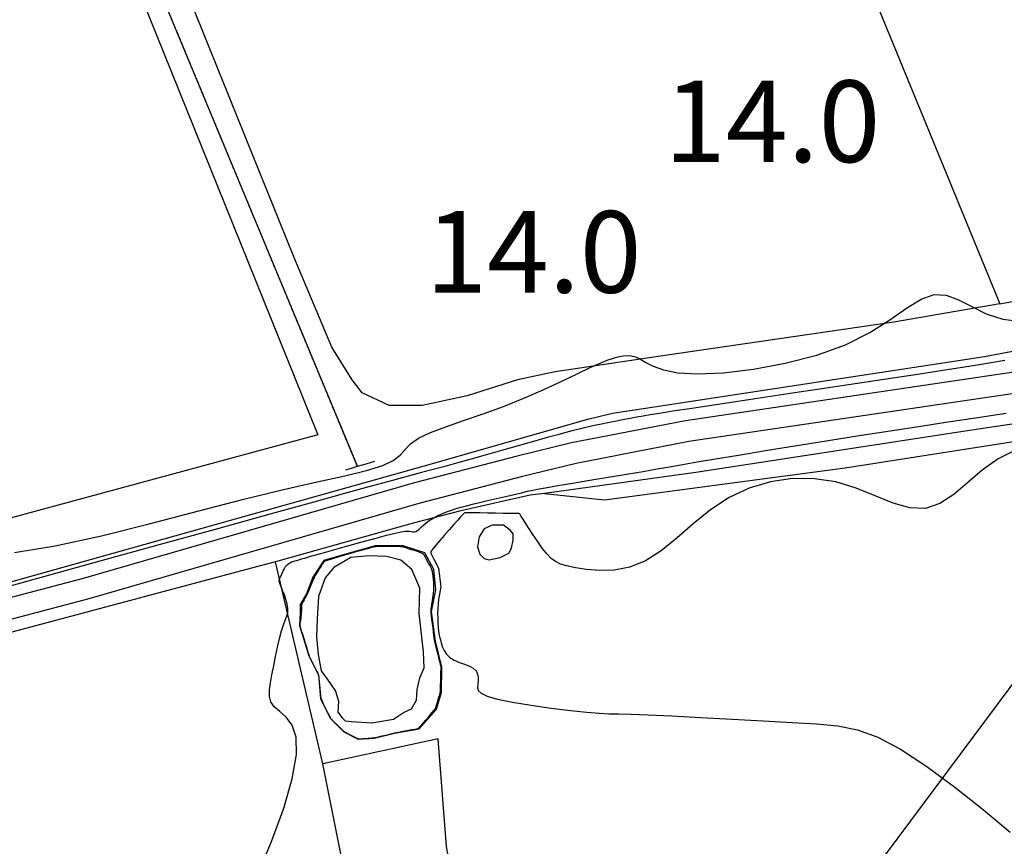
# Model space of a CAD drawing. Extents: x -62262 to -60399, y 12897 to 15749.
# Drawn here: x -61162 to -60981, y 13761 to 13913 of the extents above; entities that cross this region are included whole.
import ezdxf
from ezdxf.enums import TextEntityAlignment as Align

# ---------------------------------------------------------------- set-up
doc = ezdxf.new("R2010")
doc.units = 0
doc.linetypes.add('HIDDEN', pattern=[0.375, 0.25, -0.125])
for name, color, linetype in [('1', 7, 'Continuous'), ('10', 7, 'Continuous'), ('12', 7, 'Continuous'), ('13', 7, 'Continuous'), ('16', 7, 'Continuous'), ('2', 7, 'Continuous'), ('22', 7, 'Continuous'), ('23', 7, 'Continuous'), ('24', 7, 'Continuous'), ('25', 7, 'Continuous'), ('28', 7, 'Continuous'), ('30', 7, 'Continuous'), ('43', 7, 'Continuous'), ('57', 7, 'Continuous')]:
    doc.layers.add(name, color=color, linetype=linetype)
doc.styles.add('ITALICT', font='ITALICT', dxfattribs={"height": 0.2})
doc.styles.add('txt', font='TXT', dxfattribs={"height": 0.2})

msp = doc.modelspace()

# ---------------------------------------------------------------- linework, layer by layer
at = {"layer": '1', "color": 251, "linetype": 'Continuous', "elevation": 15}
for points in [[(-61162.67, 13815.21), (-61155.13, 13816.42), (-61146.62, 13818.29), (-61137.65, 13820.54), (-61128.75, 13822.88), (-61120.44, 13825.03), (-61113.15, 13826.78), (-61106.97, 13828.17), (-61101.88, 13829.29), (-61097.87, 13830.26), (-61094.92, 13831.18), (-61092.98, 13832.12), (-61091.73, 13833.11), (-61090.79, 13834.12), (-61089.78, 13835.15), (-61088.32, 13836.19), (-61086.15, 13837.24), (-61083.33, 13838.32), (-61080.03, 13839.46), (-61076.42, 13840.7), (-61072.67, 13842.06), (-61068.94, 13843.57), (-61065.37, 13845.13), (-61062.06, 13846.65), (-61059.15, 13848.04), (-61056.75, 13849.18), (-61054.93, 13850), (-61053.62, 13850.55), (-61052.67, 13850.89), (-61051.94, 13851.09), (-61051.32, 13851.22), (-61050.68, 13851.33), (-61049.99, 13851.39), (-61049.24, 13851.35), (-61048.42, 13851.15), (-61047.52, 13850.76), (-61046.49, 13850.15), (-61045.15, 13849.44), (-61043.28, 13848.75), (-61040.63, 13848.23), (-61037, 13848.02), (-61032.26, 13848.24), (-61026.74, 13848.9), (-61020.87, 13849.98), (-61015.07, 13851.47), (-61009.78, 13853.37), (-61005.32, 13855.61), (-61001.63, 13857.95), (-60998.54, 13860.09), (-60995.89, 13861.74), (-60993.51, 13862.6), (-60991.25, 13862.49), (-60988.98, 13861.64), (-60986.57, 13860.39), (-60983.9, 13859.1), (-60980.86, 13858.1), (-60977.36, 13857.67)], [(-60980.46, 13850.49), (-60985.5, 13849.66), (-60990.7, 13848.85), (-60996.14, 13848.01), (-61001.89, 13847.15), (-61008.03, 13846.22), (-61014.56, 13845.24), (-61021.19, 13844.24), (-61027.55, 13843.27), (-61038.04, 13841.68), (-61041.55, 13841.15), (-61044.01, 13840.77), (-61045.72, 13840.5), (-61047, 13840.28), (-61048.16, 13840.08), (-61049.42, 13839.84), (-61050.79, 13839.58), (-61052.17, 13839.31), (-61053.5, 13839.05), (-61054.69, 13838.81), (-61055.68, 13838.6), (-61056.51, 13838.42), (-61057.22, 13838.26), (-61057.88, 13838.1), (-61058.53, 13837.95), (-61059.24, 13837.77), (-61060.1, 13837.56), (-61061.22, 13837.27), (-61062.7, 13836.86), (-61064.66, 13836.32), (-61067.15, 13835.62), (-61070.02, 13834.81), (-61073.06, 13833.94), (-61076.09, 13833.09), (-61078.89, 13832.3), (-61081.32, 13831.62), (-61083.51, 13831.03), (-61085.61, 13830.46), (-61087.79, 13829.88), (-61090.24, 13829.22), (-61093.14, 13828.43), (-61096.78, 13827.43), (-61101.49, 13826.14), (-61107.59, 13824.46), (-61115.4, 13822.3), (-61125.04, 13819.64), (-61135.85, 13816.65), (-61146.96, 13813.59), (-61166.63, 13808.16)], [(-61094.21, 13818.38), (-61092.6, 13818.78), (-61091.5, 13819.01), (-61090.77, 13819.13), (-61090.3, 13819.15), (-61089.96, 13819.12), (-61089.66, 13819.07), (-61089.37, 13819.03), (-61089.09, 13819.03), (-61088.8, 13819.09), (-61088.5, 13819.24), (-61088.19, 13819.49), (-61087.84, 13819.83), (-61087.43, 13820.23), (-61086.95, 13820.67), (-61086.36, 13821.11), (-61085.66, 13821.54), (-61084.88, 13821.94), (-61084.03, 13822.32), (-61083.15, 13822.67), (-61082.26, 13822.98), (-61081.4, 13823.27), (-61080.5, 13823.53), (-61079.53, 13823.8), (-61078.42, 13824.07), (-61077.13, 13824.39), (-61075.62, 13824.74), (-61073.98, 13825.13), (-61072.32, 13825.51), (-61070.75, 13825.87), (-61069.39, 13826.19), (-61068.28, 13826.45), (-61067.27, 13826.67), (-61066.14, 13826.89), (-61064.68, 13827.16), (-61062.68, 13827.51), (-61059.99, 13827.96), (-61056.82, 13828.48), (-61053.42, 13829.04), (-61050.05, 13829.6), (-61047, 13830.11), (-61044.43, 13830.56), (-61042.12, 13830.96), (-61039.77, 13831.37), (-61037.07, 13831.84), (-61033.71, 13832.42), (-61029.48, 13833.12), (-61024.52, 13833.94), (-61013.37, 13835.74), (-61007.67, 13836.64), (-60996.72, 13838.32), (-60991.34, 13839.13), (-60985.89, 13839.95), (-60980.26, 13840.8)], [(-60978.54, 13834.02), (-60981.74, 13832.4), (-60984.63, 13830.32), (-60987.3, 13828.04), (-60989.86, 13825.89), (-60992.43, 13824.2), (-60995.09, 13823.3), (-60997.96, 13823.41), (-61001.04, 13824.29), (-61004.33, 13825.61), (-61007.84, 13827.01), (-61011.57, 13828.16), (-61015.49, 13828.77), (-61019.53, 13828.78), (-61023.56, 13828.2), (-61027.49, 13827.04), (-61031.2, 13825.3), (-61034.61, 13823.04), (-61037.78, 13820.47), (-61040.78, 13817.88), (-61043.69, 13815.52), (-61046.57, 13813.66), (-61049.48, 13812.51), (-61052.33, 13811.97), (-61055.02, 13811.87), (-61057.43, 13812.07), (-61059.46, 13812.4), (-61061.03, 13812.72), (-61062.21, 13813.07), (-61063.15, 13813.52), (-61063.94, 13814.12), (-61064.71, 13814.94), (-61065.56, 13816.02), (-61066.45, 13817.26), (-61067.32, 13818.54), (-61068.1, 13819.73), (-61068.73, 13820.72), (-61069.16, 13821.41), (-61069.42, 13821.84), (-61069.56, 13822.07), (-61069.61, 13822.16), (-61069.62, 13822.19), (-61069.63, 13822.2), (-61069.64, 13822.22), (-61069.65, 13822.23), (-61069.66, 13822.25), (-61069.68, 13822.26), (-61069.69, 13822.28), (-61069.71, 13822.29), (-61069.73, 13822.31), (-61069.79, 13822.33), (-61069.83, 13822.34), (-61069.96, 13822.34), (-61070.24, 13822.35), (-61070.75, 13822.36), (-61071.57, 13822.38), (-61072.74, 13822.4), (-61074.14, 13822.42), (-61075.62, 13822.45), (-61077.02, 13822.47), (-61078.19, 13822.49), (-61079.52, 13822.49), (-61079.8, 13822.47), (-61079.92, 13822.45), (-61079.96, 13822.43), (-61080, 13822.39), (-61080.08, 13822.3), (-61080.26, 13822.1), (-61080.58, 13821.73), (-61081.09, 13821.15), (-61081.81, 13820.33), (-61082.67, 13819.36), (-61083.58, 13818.32), (-61084.44, 13817.35), (-61085.16, 13816.53), (-61085.65, 13815.94), (-61085.94, 13815.56), (-61086.06, 13815.29), (-61086.05, 13815.06), (-61085.95, 13814.81), (-61085.78, 13814.47), (-61085.57, 13814.07), (-61085.35, 13813.65), (-61085.15, 13813.25), (-61084.97, 13812.91), (-61084.85, 13812.67), (-61084.77, 13812.52), (-61084.73, 13812.43), (-61084.7, 13812.38), (-61084.69, 13812.35), (-61084.68, 13812.33), (-61084.66, 13812.28), (-61084.64, 13812.18), (-61084.61, 13812), (-61084.57, 13811.72)], [(-61118.09, 13755.56), (-61115.34, 13762.07), (-61113.13, 13768.19), (-61111.57, 13773.62), (-61110.79, 13778.05), (-61110.86, 13781.28), (-61111.57, 13783.49), (-61112.66, 13784.96), (-61113.84, 13785.98), (-61114.85, 13786.82), (-61115.48, 13787.73), (-61115.75, 13788.76), (-61115.75, 13789.93), (-61115.57, 13791.24), (-61115.28, 13792.73), (-61114.96, 13794.37), (-61114.62, 13796.1), (-61114.27, 13797.81), (-61113.91, 13799.4), (-61113.54, 13800.79), (-61113.18, 13801.89), (-61112.84, 13802.76), (-61112.56, 13803.5), (-61112.39, 13804.18), (-61112.35, 13804.9), (-61112.47, 13805.71), (-61112.71, 13806.57), (-61113, 13807.44), (-61113.32, 13808.23), (-61113.59, 13808.91), (-61113.78, 13809.41), (-61113.89, 13809.76), (-61113.93, 13810), (-61113.93, 13810.17), (-61113.9, 13810.31), (-61113.85, 13810.45), (-61113.78, 13810.59), (-61113.71, 13810.74), (-61113.62, 13810.91), (-61113.54, 13811.09), (-61113.45, 13811.28), (-61113.36, 13811.49), (-61113.16, 13811.93), (-61113.05, 13812.16), (-61112.92, 13812.39), (-61112.78, 13812.61), (-61112.62, 13812.82), (-61112.43, 13813.01), (-61112.21, 13813.19), (-61111.97, 13813.33), (-61111.69, 13813.46), (-61111.39, 13813.57), (-61111.06, 13813.67), (-61110.72, 13813.76), (-61110.34, 13813.87), (-61109.83, 13814.02), (-61109.07, 13814.23), (-61107.93, 13814.56), (-61106.3, 13815.02), (-61104.12, 13815.64), (-61101.58, 13816.36), (-61098.91, 13817.11), (-61096.37, 13817.8), (-61094.21, 13818.38)], [(-61084.31, 13789.5), (-61084.31, 13789.58), (-61084.3, 13789.71), (-61084.29, 13789.94), (-61084.28, 13790.31), (-61084.27, 13790.84), (-61084.25, 13791.48), (-61084.23, 13792.14), (-61084.21, 13792.78), (-61084.2, 13793.31), (-61084.19, 13793.68), (-61084.18, 13793.91), (-61084.17, 13794.04), (-61084.16, 13794.1), (-61084.16, 13794.15), (-61084.17, 13794.22), (-61084.2, 13794.35), (-61084.26, 13794.6), (-61084.36, 13794.98), (-61084.5, 13795.53), (-61084.66, 13796.18), (-61084.84, 13796.88), (-61085.01, 13797.54), (-61085.15, 13798.11), (-61085.25, 13798.53), (-61085.32, 13798.85), (-61085.37, 13799.15), (-61085.42, 13799.5), (-61085.48, 13799.97), (-61085.56, 13800.61), (-61085.66, 13801.36), (-61085.77, 13802.15), (-61085.86, 13802.9), (-61085.94, 13803.53), (-61086, 13803.99), (-61086.02, 13804.33), (-61086.02, 13804.6), (-61085.99, 13804.87), (-61085.94, 13805.22), (-61085.86, 13805.69), (-61085.76, 13806.26), (-61085.67, 13806.91), (-61085.59, 13807.61), (-61085.54, 13808.33), (-61085.52, 13809.03), (-61085.54, 13809.7), (-61085.58, 13810.31), (-61085.64, 13810.84), (-61085.69, 13811.27), (-61085.74, 13811.59), (-61085.78, 13811.82), (-61085.85, 13812.02), (-61085.94, 13812.23), (-61086.07, 13812.5), (-61086.26, 13812.85), (-61086.48, 13813.26), (-61086.71, 13813.69), (-61086.92, 13814.1), (-61087.11, 13814.44), (-61087.26, 13814.69), (-61087.38, 13814.86), (-61087.54, 13814.98), (-61087.75, 13815.08), (-61088.07, 13815.2), (-61088.52, 13815.36), (-61089.05, 13815.54), (-61089.61, 13815.72), (-61090.14, 13815.9), (-61090.59, 13816.04), (-61090.92, 13816.15), (-61091.17, 13816.21), (-61091.42, 13816.25), (-61091.72, 13816.27), (-61092.14, 13816.28), (-61095.82, 13816.28), (-61096.14, 13816.27), (-61096.42, 13816.23), (-61096.73, 13816.17), (-61097.16, 13816.06), (-61097.74, 13815.9), (-61098.43, 13815.71), (-61099.15, 13815.5), (-61099.84, 13815.31), (-61100.43, 13815.15), (-61100.84, 13815.03), (-61101.12, 13814.96), (-61101.29, 13814.92), (-61101.38, 13814.89), (-61101.44, 13814.88), (-61101.5, 13814.86), (-61101.58, 13814.82), (-61101.73, 13814.77), (-61101.96, 13814.7), (-61102.31, 13814.59), (-61102.78, 13814.45), (-61103.35, 13814.28), (-61103.94, 13814.11), (-61104.51, 13813.94), (-61104.97, 13813.8), (-61105.31, 13813.69), (-61105.54, 13813.59)], [(-61105.54, 13813.59), (-61105.7, 13813.46), (-61105.85, 13813.29), (-61106.02, 13813.05), (-61106.24, 13812.7), (-61106.51, 13812.29), (-61106.79, 13811.86), (-61107.05, 13811.45), (-61107.28, 13811.09), (-61107.44, 13810.82), (-61107.55, 13810.62), (-61107.64, 13810.43), (-61107.72, 13810.23), (-61107.82, 13809.96), (-61107.96, 13809.61), (-61108.13, 13809.18), (-61108.32, 13808.7), (-61108.53, 13808.21), (-61108.75, 13807.73), (-61108.96, 13807.28), (-61109.17, 13806.88), (-61109.37, 13806.53), (-61109.53, 13806.22), (-61109.66, 13805.98), (-61109.76, 13805.79), (-61109.81, 13805.64), (-61109.84, 13805.51), (-61109.86, 13805.37), (-61109.86, 13805.01), (-61109.87, 13804.76), (-61109.88, 13804.48), (-61109.89, 13804.16), (-61109.92, 13803.81), (-61109.95, 13803.44), (-61110, 13803.06), (-61110.04, 13802.7), (-61110.09, 13802.38), (-61110.13, 13802.12), (-61110.15, 13801.93), (-61110.15, 13801.76), (-61110.12, 13801.56), (-61110.03, 13801.26), (-61109.9, 13800.81), (-61109.69, 13800.16), (-61109.45, 13799.38), (-61109.19, 13798.56), (-61108.95, 13797.78), (-61108.74, 13797.13), (-61108.6, 13796.68), (-61108.52, 13796.4), (-61108.47, 13796.25), (-61108.46, 13796.19), (-61108.45, 13796.18), (-61108.45, 13796.16), (-61108.43, 13796.12), (-61108.39, 13796.02), (-61108.3, 13795.85), (-61107.96, 13795.17), (-61107.72, 13794.68)], [(-61084.57, 13811.72), (-61084.53, 13811.32), (-61084.47, 13810.84), (-61084.41, 13810.34), (-61084.35, 13809.86), (-61084.3, 13809.47), (-61084.26, 13809.19), (-61084.24, 13808.98), (-61084.24, 13808.8), (-61084.26, 13808.58), (-61084.32, 13808.27), (-61084.41, 13807.83), (-61084.52, 13807.25), (-61084.63, 13806.56), (-61084.72, 13805.78), (-61084.79, 13804.91), (-61084.81, 13803.99), (-61084.79, 13803.05)], [(-61084.79, 13803.05), (-61084.75, 13802.17), (-61084.69, 13801.39), (-61084.63, 13800.76), (-61084.58, 13800.33), (-61084.53, 13800.02), (-61084.48, 13799.78), (-61084.4, 13799.5), (-61084.3, 13799.12), (-61084.16, 13798.57), (-61083.95, 13797.91), (-61083.63, 13797.19), (-61083.18, 13796.49), (-61082.55, 13795.87), (-61081.74, 13795.39), (-61080.81, 13795), (-61079.85, 13794.66), (-61078.97, 13794.32), (-61078.25, 13793.92), (-61077.75, 13793.42), (-61077.46, 13792.85), (-61077.34, 13792.22), (-61077.33, 13791.59), (-61077.39, 13790.97), (-61077.45, 13790.39), (-61077.33, 13789.84), (-61076.82, 13789.32), (-61075.72, 13788.79), (-61073.82, 13788.25), (-61071.01, 13787.68), (-61067.58, 13787.12), (-61063.91, 13786.61), (-61060.38, 13786.17), (-61057.37, 13785.85), (-61055.13, 13785.66), (-61053.33, 13785.57), (-61051.53, 13785.53), (-61049.27, 13785.48), (-61046.1, 13785.37), (-61041.71, 13785.15), (-61036.41, 13784.87), (-61030.66, 13784.55), (-61024.92, 13784.23), (-61019.63, 13783.95), (-61015.14, 13783.72), (-61011.22, 13783.34), (-61007.56, 13782.58), (-61003.82, 13781.23), (-60999.66, 13779.04), (-60994.86, 13775.89), (-60989.66, 13772.05), (-60984.43, 13767.9), (-60979.5, 13763.81)], [(-61107.72, 13794.68), (-61107.46, 13794.18), (-61107.02, 13793.3), (-61106.87, 13793.01), (-61106.78, 13792.8), (-61106.73, 13792.6), (-61106.69, 13792.35), (-61106.65, 13791.99), (-61106.6, 13791.48), (-61106.55, 13790.87), (-61106.48, 13790.22), (-61106.43, 13789.61), (-61106.38, 13789.1), (-61106.34, 13788.75), (-61106.32, 13788.53), (-61106.3, 13788.41), (-61106.29, 13788.37), (-61106.29, 13788.36), (-61106.28, 13788.35), (-61106.28, 13788.31), (-61106.26, 13788.28), (-61106.22, 13788.18), (-61106.14, 13788), (-61106, 13787.71), (-61105.8, 13787.29), (-61105.55, 13786.79), (-61105.3, 13786.26), (-61105.05, 13785.76), (-61104.85, 13785.34), (-61104.71, 13785.05), (-61104.6, 13784.85), (-61104.49, 13784.7), (-61104.35, 13784.54), (-61103.85, 13784.04), (-61103.49, 13783.69), (-61103.12, 13783.32), (-61102.76, 13782.97), (-61102.26, 13782.47), (-61102.1, 13782.34), (-61101.97, 13782.24), (-61101.81, 13782.15), (-61101.59, 13782.04), (-61101.28, 13781.88), (-61100.91, 13781.7), (-61100.52, 13781.5), (-61100.14, 13781.32), (-61099.83, 13781.16), (-61099.61, 13781.06), (-61099.45, 13780.99), (-61099.3, 13780.96), (-61099.13, 13780.96), (-61098.88, 13780.97), (-61098.53, 13780.99), (-61098.09, 13781.02), (-61097.56, 13781.06), (-61096.97, 13781.13), (-61096.34, 13781.22), (-61095.67, 13781.34), (-61095.01, 13781.48), (-61094.39, 13781.62), (-61093.84, 13781.75), (-61093.41, 13781.86), (-61093.1, 13781.94), (-61092.91, 13781.99), (-61092.76, 13782.02), (-61092.75, 13782.03), (-61092.74, 13782.03), (-61092.69, 13782.04), (-61092.57, 13782.07), (-61092.35, 13782.11), (-61091.98, 13782.18), (-61091.46, 13782.28), (-61090.84, 13782.4), (-61090.17, 13782.52), (-61089.55, 13782.64), (-61089.03, 13782.74), (-61088.66, 13782.81), (-61088.41, 13782.89), (-61088.21, 13783), (-61088.02, 13783.19), (-61087.76, 13783.48), (-61087.4, 13783.89), (-61086.98, 13784.39), (-61086.52, 13784.91), (-61086.1, 13785.41), (-61085.74, 13785.83), (-61085.49, 13786.13), (-61085.33, 13786.34), (-61085.22, 13786.51), (-61085.15, 13786.7), (-61085.07, 13786.95), (-61084.96, 13787.3), (-61084.83, 13787.72), (-61084.7, 13788.16), (-61084.57, 13788.58), (-61084.47, 13788.93), (-61084.4, 13789.18), (-61084.35, 13789.34), (-61084.33, 13789.43), (-61084.32, 13789.47), (-61084.31, 13789.5)]]:
    msp.add_lwpolyline(points, dxfattribs=at)
at = {"layer": '10', "color": 251, "linetype": 'Continuous'}
for points in [[(-60981.42, 13860.93), (-61000.93, 13857.54), (-61043.82, 13851.28), (-61063.21, 13848.42), (-61070.11, 13846.94), (-61079.4, 13843.98), (-61087.64, 13842.23), (-61093.75, 13842.2), (-61098.67, 13844.58), (-61100.54, 13846.97), (-61104.28, 13852.93), (-61111.25, 13869.52), (-61138.31, 13936.55), (-61159.62, 13989.24)], [(-61167.9, 13988), (-61106.84, 13836.8), (-61197.88, 13812.18)], [(-60981.42, 13860.93), (-60972.11, 13862.69), (-60958.7, 13865.39), (-60944.36, 13867.03), (-60923.11, 13868.7), (-60914.87, 13869.52), (-60910.76, 13871.4), (-60906.79, 13875.4), (-60905.61, 13879.79), (-60906.97, 13885.18)], [(-61105.94, 13776.37), (-61110.28, 13794.94), (-61114.61, 13813.51)], [(-61093.95, 13722.4), (-61096.77, 13730.75), (-61105.94, 13776.37)]]:
    msp.add_lwpolyline(points, dxfattribs=at)
msp.add_polyline3d([(-61114.61, 13813.51, 14.87), (-61116.27, 13813.05, 14.87), (-61162.24, 13800.79, 13.64), (-61180.64, 13795.95, 13.59)], dxfattribs=at)
at = {"layer": '12', "color": 251, "linetype": 'Continuous'}
for p, q in [((-61074.81, 13820.24, 12.97), (-61076.27, 13819.57, 12.97)), ((-61072.68, 13820.24, 12.97), (-61074.81, 13820.24, 12.97)), ((-61071.48, 13819.32, 12.97), (-61072.68, 13820.24, 12.97)), ((-61076.27, 13819.57, 12.97), (-61077.19, 13818.1, 12.97)), ((-61070.94, 13818.65, 12.97), (-61071.48, 13819.32, 12.97)), ((-61070.94, 13817.46, 12.97), (-61070.94, 13818.65, 12.97)), ((-61077.19, 13818.1, 12.97), (-61077.45, 13816.24, 12.97)), ((-61071.2, 13815.99, 12.97), (-61070.94, 13817.46, 12.97)), ((-61077.45, 13816.24, 12.97), (-61077.05, 13814.91, 12.97)), ((-61077.05, 13814.91, 12.97), (-61076.25, 13814.11, 12.97)), ((-61073.32, 13814.26, 12.97), (-61071.73, 13815.06, 12.97)), ((-61071.73, 13815.06, 12.97), (-61071.2, 13815.99, 12.97)), ((-61100.75, 13814.3, 12.42), (-61103.93, 13812.43, 12.42)), ((-61097.43, 13814.58, 12.42), (-61100.75, 13814.3, 12.42)), ((-61094.24, 13814.46, 12.42), (-61097.43, 13814.58, 12.42)), ((-61091.58, 13813.8, 12.42), (-61094.24, 13814.46, 12.42)), ((-61089.58, 13812.08, 12.42), (-61091.58, 13813.8, 12.42)), ((-61076.25, 13814.11, 12.97), (-61075.32, 13813.85, 12.97)), ((-61075.32, 13813.85, 12.97), (-61073.32, 13814.26, 12.97)), ((-61103.93, 13812.43, 12.42), (-61105.52, 13810.57, 12.42)), ((-61088.11, 13808.63, 12.42), (-61089.58, 13812.08, 12.42)), ((-61105.52, 13810.57, 12.42), (-61106.7, 13807.11, 12.42)), ((-61088.23, 13803.98, 12.42), (-61088.11, 13808.63, 12.42)), ((-61106.7, 13807.11, 12.42), (-61106.96, 13802.99, 12.42)), ((-61087.41, 13796.94, 12.42), (-61088.23, 13803.98, 12.42)), ((-61106.96, 13802.99, 12.42), (-61107.08, 13799.67, 12.42)), ((-61107.08, 13799.67, 12.42), (-61106.8, 13796.48, 12.42)), ((-61087.26, 13794.02, 12.42), (-61087.41, 13796.94, 12.42)), ((-61106.8, 13796.48, 12.42), (-61106.26, 13793.42, 12.42)), ((-61106.26, 13793.42, 12.42), (-61105.06, 13791.83, 12.42)), ((-61088.06, 13792.16, 12.42), (-61087.26, 13794.02, 12.42)), ((-61105.06, 13791.83, 12.42), (-61103.59, 13789.71, 12.42)), ((-61088.58, 13790.03, 12.42), (-61088.06, 13792.16, 12.42)), ((-61103.59, 13789.71, 12.42), (-61103.05, 13787.86, 12.42)), ((-61088.71, 13788.03, 12.42), (-61088.58, 13790.03, 12.42)), ((-61103.05, 13787.86, 12.42), (-61103.18, 13785.86, 12.42)), ((-61089.63, 13786.44, 12.42), (-61088.71, 13788.03, 12.42)), ((-61103.18, 13785.86, 12.42), (-61102.38, 13784.8, 12.42)), ((-61092.94, 13784.57, 12.42), (-61091.09, 13785.77, 12.42)), ((-61091.09, 13785.77, 12.42), (-61089.63, 13786.44, 12.42)), ((-61102.38, 13784.8, 12.42), (-61101.84, 13784.27, 12.42)), ((-61101.84, 13784.27, 12.42), (-61100.65, 13784.14, 12.42)), ((-61100.65, 13784.14, 12.42), (-61096.93, 13783.89, 12.42)), ((-61096.93, 13783.89, 12.42), (-61092.94, 13784.57, 12.42))]:
    msp.add_line(p, q, dxfattribs=at)
for points in [[(-61065.15, 13826.07), (-61054.11, 13824.91), (-61009.84, 13830.79), (-60973.02, 13836.51), (-60968.09, 13831.73), (-60952.29, 13839.91), (-60935.93, 13840.1), (-60922.36, 13838.95), (-60909.31, 13833.54), (-60902.37, 13827.31), (-60894.2, 13809.52), (-60851.9, 13726.52)], [(-61105.94, 13776.37), (-61110.28, 13794.94), (-61114.61, 13813.51)], [(-60939.09, 13784.58), (-60939.1, 13784.59), (-60963.65, 13811.77), (-61016.08, 13741.37), (-60990.5, 13722.7)], [(-61093.95, 13722.4), (-61077.75, 13731.09), (-61083.18, 13761.14), (-61084.71, 13780.95), (-61105.94, 13776.37)]]:
    msp.add_lwpolyline(points, dxfattribs=at)
msp.add_polyline3d([(-61065.15, 13826.07, 15.34), (-61067.77, 13825.71, 15.32), (-61080.52, 13822.87, 15.29), (-61089.29, 13820.58, 14.89), (-61114.61, 13813.51, 14.87)], dxfattribs=at)
at = {"layer": '13', "color": 251, "linetype": 'Continuous'}
for points in [[(-60907.45, 13849.89), (-60912.81, 13853.04), (-60917.65, 13854.82), (-60921.37, 13855.66), (-60925.81, 13855.78), (-60930.75, 13855.77), (-60934.85, 13855.07), (-60973.88, 13849.09), (-61039.25, 13839.43), (-61060.17, 13835.36), (-61070.17, 13832.92), (-61089.32, 13827.93), (-61149.98, 13810.44), (-61203.06, 13796.45)], [(-60902.79, 13842.87), (-60910.03, 13847.31), (-60914.35, 13849.46), (-60918.76, 13851.08), (-60921.86, 13851.78), (-60925.85, 13851.89), (-60930.41, 13851.88), (-60934.23, 13851.23), (-60973.3, 13845.24), (-61038.59, 13835.59), (-61059.33, 13831.56), (-61069.22, 13829.15), (-61088.29, 13824.18), (-61148.95, 13806.69), (-61194.44, 13794.7)]]:
    msp.add_lwpolyline(points, dxfattribs=at)
at = {"layer": '16', "color": 251, "linetype": 'Continuous'}
for p, q in [((-61074.81, 13820.24, 12.97), (-61076.27, 13819.57, 12.97)), ((-61072.68, 13820.24, 12.97), (-61074.81, 13820.24, 12.97)), ((-61071.48, 13819.32, 12.97), (-61072.68, 13820.24, 12.97)), ((-61076.27, 13819.57, 12.97), (-61077.19, 13818.1, 12.97)), ((-61070.94, 13818.65, 12.97), (-61071.48, 13819.32, 12.97)), ((-61070.94, 13817.46, 12.97), (-61070.94, 13818.65, 12.97)), ((-61077.19, 13818.1, 12.97), (-61077.45, 13816.24, 12.97)), ((-61071.2, 13815.99, 12.97), (-61070.94, 13817.46, 12.97)), ((-61077.45, 13816.24, 12.97), (-61077.05, 13814.91, 12.97)), ((-61077.05, 13814.91, 12.97), (-61076.25, 13814.11, 12.97)), ((-61073.32, 13814.26, 12.97), (-61071.73, 13815.06, 12.97)), ((-61071.73, 13815.06, 12.97), (-61071.2, 13815.99, 12.97)), ((-61100.75, 13814.3, 12.42), (-61103.93, 13812.43, 12.42)), ((-61097.43, 13814.58, 12.42), (-61100.75, 13814.3, 12.42)), ((-61094.24, 13814.46, 12.42), (-61097.43, 13814.58, 12.42)), ((-61091.58, 13813.8, 12.42), (-61094.24, 13814.46, 12.42)), ((-61089.58, 13812.08, 12.42), (-61091.58, 13813.8, 12.42)), ((-61076.25, 13814.11, 12.97), (-61075.32, 13813.85, 12.97)), ((-61075.32, 13813.85, 12.97), (-61073.32, 13814.26, 12.97)), ((-61103.93, 13812.43, 12.42), (-61105.52, 13810.57, 12.42)), ((-61088.11, 13808.63, 12.42), (-61089.58, 13812.08, 12.42)), ((-61105.52, 13810.57, 12.42), (-61106.7, 13807.11, 12.42)), ((-61088.23, 13803.98, 12.42), (-61088.11, 13808.63, 12.42)), ((-61106.7, 13807.11, 12.42), (-61106.96, 13802.99, 12.42)), ((-61087.41, 13796.94, 12.42), (-61088.23, 13803.98, 12.42)), ((-61106.96, 13802.99, 12.42), (-61107.08, 13799.67, 12.42)), ((-61107.08, 13799.67, 12.42), (-61106.8, 13796.48, 12.42)), ((-61087.26, 13794.02, 12.42), (-61087.41, 13796.94, 12.42)), ((-61106.8, 13796.48, 12.42), (-61106.26, 13793.42, 12.42)), ((-61106.26, 13793.42, 12.42), (-61105.06, 13791.83, 12.42)), ((-61088.06, 13792.16, 12.42), (-61087.26, 13794.02, 12.42)), ((-61105.06, 13791.83, 12.42), (-61103.59, 13789.71, 12.42)), ((-61088.58, 13790.03, 12.42), (-61088.06, 13792.16, 12.42)), ((-61103.59, 13789.71, 12.42), (-61103.05, 13787.86, 12.42)), ((-61088.71, 13788.03, 12.42), (-61088.58, 13790.03, 12.42)), ((-61103.05, 13787.86, 12.42), (-61103.18, 13785.86, 12.42)), ((-61089.63, 13786.44, 12.42), (-61088.71, 13788.03, 12.42)), ((-61103.18, 13785.86, 12.42), (-61102.38, 13784.8, 12.42)), ((-61092.94, 13784.57, 12.42), (-61091.09, 13785.77, 12.42)), ((-61091.09, 13785.77, 12.42), (-61089.63, 13786.44, 12.42)), ((-61102.38, 13784.8, 12.42), (-61101.84, 13784.27, 12.42)), ((-61101.84, 13784.27, 12.42), (-61100.65, 13784.14, 12.42)), ((-61100.65, 13784.14, 12.42), (-61096.93, 13783.89, 12.42)), ((-61096.93, 13783.89, 12.42), (-61092.94, 13784.57, 12.42))]:
    msp.add_line(p, q, dxfattribs=at)
at = {"layer": '22', "color": 251, "linetype": 'Continuous'}
for points in [[(-61169.47, 14306.98), (-61151.65, 14262.91), (-61128.88, 14209.56), (-61099.82, 14143.34), (-61072.1, 14078.45), (-61037.81, 13997.23), (-61005.93, 13920.65), (-60981.42, 13860.93)], [(-60981.42, 13860.93), (-61000.93, 13857.54), (-61043.82, 13851.28), (-61063.21, 13848.42), (-61070.11, 13846.94), (-61079.4, 13843.98), (-61087.64, 13842.23), (-61093.75, 13842.2), (-61098.67, 13844.58), (-61100.54, 13846.97), (-61104.28, 13852.93), (-61111.25, 13869.52), (-61138.31, 13936.55), (-61159.62, 13989.24)], [(-60981.42, 13860.93), (-60972.11, 13862.69), (-60958.7, 13865.39), (-60944.36, 13867.03), (-60923.11, 13868.7), (-60914.87, 13869.52), (-60910.76, 13871.4), (-60906.79, 13875.4), (-60905.61, 13879.79), (-60906.97, 13885.18)]]:
    msp.add_lwpolyline(points, dxfattribs=at)
at = {"layer": '23', "color": 251, "linetype": 'Continuous'}
msp.add_lwpolyline([(-60939.09, 13784.58), (-60939.1, 13784.59), (-60963.65, 13811.77), (-61016.08, 13741.37), (-60990.5, 13722.7)], dxfattribs=at)
at = {"layer": '24', "color": 251, "linetype": 'Continuous'}
for points in [[(-60981.42, 13860.93), (-61000.93, 13857.54), (-61043.82, 13851.28), (-61063.21, 13848.42), (-61070.11, 13846.94), (-61079.4, 13843.98), (-61087.64, 13842.23), (-61093.75, 13842.2), (-61098.67, 13844.58), (-61100.54, 13846.97), (-61104.28, 13852.93), (-61111.25, 13869.52), (-61138.31, 13936.55), (-61159.62, 13989.24)], [(-61167.9, 13988), (-61106.84, 13836.8), (-61197.88, 13812.18)], [(-60981.42, 13860.93), (-60972.11, 13862.69), (-60958.7, 13865.39), (-60944.36, 13867.03), (-60923.11, 13868.7), (-60914.87, 13869.52), (-60910.76, 13871.4), (-60906.79, 13875.4), (-60905.61, 13879.79), (-60906.97, 13885.18)], [(-61065.15, 13826.07), (-61054.11, 13824.91), (-61009.84, 13830.79), (-60973.02, 13836.51), (-60968.09, 13831.73), (-60952.29, 13839.91), (-60935.93, 13840.1), (-60922.36, 13838.95), (-60909.31, 13833.54), (-60902.37, 13827.31), (-60894.2, 13809.52), (-60851.9, 13726.52)]]:
    msp.add_lwpolyline(points, dxfattribs=at)
for points in [[(-61183.9, 13804.06, 15.5), (-61087.88, 13830.97, 15.75), (-61057.18, 13839.71, 15.7), (-61052.67, 13840.79, 15.7), (-61046.55, 13841.74, 15.7), (-60984.21, 13851.25, 15.72), (-60944.2, 13858.83, 15.75), (-60932.9, 13859.93, 15.72), (-60926.39, 13859.82, 15.72), (-60919.6, 13858.65, 15.72), (-60910.68, 13856.55, 15.75), (-60901.89, 13851.79, 15.75), (-60897.48, 13847.55, 15.75), (-60895.89, 13847.55, 15.75), (-60894.56, 13849.55, 15.75), (-60894.98, 13853.01, 15.75), (-60895.66, 13859.52, 15.75), (-60900.21, 13866.56, 15.75), (-60901.34, 13869.73, 15.07)], [(-60774.08, 13581.53, 16.24), (-60778.75, 13586.44, 16.17), (-60786.12, 13601.71, 15.97), (-60798.84, 13629.07, 15.99), (-60815.45, 13663.46, 15.92), (-60849.62, 13737.83, 15.92), (-60887.92, 13816.58, 15.79), (-60894.62, 13829.19, 15.79), (-60900.49, 13835.56, 15.79), (-60907.02, 13839.8, 15.79), (-60913.55, 13843.23, 15.79), (-60919.67, 13845.21, 15.79), (-60926.19, 13845.98, 15.84), (-60931.78, 13845.83, 15.79), (-60986.55, 13837.67, 15.69), (-61037.32, 13829.93, 15.54), (-61065.15, 13826.07, 15.34)]]:
    msp.add_polyline3d(points, dxfattribs=at)
at = {"layer": '28', "color": 251, "linetype": 'Continuous'}
msp.add_lwpolyline([(-61093.95, 13722.4), (-61096.77, 13730.75), (-61105.94, 13776.37)], dxfattribs=at)
at = {"layer": '30', "color": 251, "linetype": 'Continuous'}
for p, q in [((-61101.51, 13814.96, 15.22), (-61105.76, 13813.75, 15.22)), ((-61096.33, 13816.44, 15.22), (-61101.51, 13814.96, 15.22)), ((-61091.14, 13816.45, 15.22), (-61096.33, 13816.44, 15.22)), ((-61087.15, 13815.14, 15.22), (-61091.14, 13816.45, 15.22)), ((-61085.54, 13812.08, 15.22), (-61087.15, 13815.14, 15.22)), ((-61105.76, 13813.75, 15.22), (-61107.75, 13810.68, 15.22)), ((-61085.13, 13808.36, 15.22), (-61085.54, 13812.08, 15.22)), ((-61107.75, 13810.68, 15.22), (-61108.93, 13807.62, 15.22)), ((-61108.93, 13807.62, 15.22), (-61110.12, 13805.62, 15.22)), ((-61085.91, 13804.37, 15.19), (-61085.13, 13808.36, 15.22)), ((-61110.12, 13804.02, 15.22), (-61110.24, 13801.76, 15.04)), ((-61110.12, 13805.62, 15.22), (-61110.12, 13804.02, 15.22)), ((-61085.23, 13798.92, 15.14), (-61085.91, 13804.37, 15.19)), ((-61110.24, 13801.76, 15.04), (-61108.49, 13796.18, 15.04)), ((-61084.02, 13794.13, 15.12), (-61085.23, 13798.92, 15.14)), ((-61108.49, 13796.18, 15.04), (-61106.75, 13792.73, 15.04)), ((-61084.13, 13789.48, 15.12), (-61084.02, 13794.13, 15.12)), ((-61106.75, 13792.73, 15.04), (-61106.34, 13788.34, 15.04)), ((-61085.05, 13786.41, 15.12), (-61084.13, 13789.48, 15.12)), ((-61106.34, 13788.34, 15.04), (-61104.6, 13784.75, 15.04)), ((-61088.23, 13782.81, 15.07), (-61085.05, 13786.41, 15.12)), ((-61104.6, 13784.75, 15.04), (-61102.06, 13782.24, 15.04)), ((-61102.06, 13782.24, 15.04), (-61099.4, 13780.91, 15.04)), ((-61092.75, 13782, 15.04), (-61088.23, 13782.81, 15.07)), ((-61099.4, 13780.91, 15.04), (-61096.47, 13781.06, 15.04)), ((-61096.47, 13781.06, 15.04), (-61092.75, 13782, 15.04))]:
    msp.add_line(p, q, dxfattribs=at)
for points in [[(-61183.9, 13804.06, 15.5), (-61087.88, 13830.97, 15.75), (-61057.18, 13839.71, 15.7), (-61052.67, 13840.79, 15.7), (-61046.55, 13841.74, 15.7), (-60984.21, 13851.25, 15.72), (-60944.2, 13858.83, 15.75), (-60932.9, 13859.93, 15.72), (-60926.39, 13859.82, 15.72), (-60919.6, 13858.65, 15.72), (-60910.68, 13856.55, 15.75), (-60901.89, 13851.79, 15.75), (-60897.48, 13847.55, 15.75), (-60895.89, 13847.55, 15.75), (-60894.56, 13849.55, 15.75), (-60894.98, 13853.01, 15.75), (-60895.66, 13859.52, 15.75), (-60900.21, 13866.56, 15.75), (-60901.34, 13869.73, 15.07)], [(-60774.08, 13581.53, 16.24), (-60778.75, 13586.44, 16.17), (-60786.12, 13601.71, 15.97), (-60798.84, 13629.07, 15.99), (-60815.45, 13663.46, 15.92), (-60849.62, 13737.83, 15.92), (-60887.92, 13816.58, 15.79), (-60894.62, 13829.19, 15.79), (-60900.49, 13835.56, 15.79), (-60907.02, 13839.8, 15.79), (-60913.55, 13843.23, 15.79), (-60919.67, 13845.21, 15.79), (-60926.19, 13845.98, 15.84), (-60931.78, 13845.83, 15.79), (-60986.55, 13837.67, 15.69), (-61037.32, 13829.93, 15.54), (-61065.15, 13826.07, 15.34)], [(-61065.15, 13826.07, 15.34), (-61067.77, 13825.71, 15.32), (-61080.52, 13822.87, 15.29), (-61089.29, 13820.58, 14.89), (-61114.61, 13813.51, 14.87)], [(-61114.61, 13813.51, 14.87), (-61116.27, 13813.05, 14.87), (-61162.24, 13800.79, 13.64), (-61180.64, 13795.95, 13.59)]]:
    msp.add_polyline3d(points, dxfattribs=at)
at = {"layer": '43', "color": 251, "linetype": 'Continuous', "elevation": 12.42}
msp.add_lwpolyline([(-61099.57, 13831.04), (-61145.69, 13942.1), (-61164.72, 13988.33)], dxfattribs=at)
at = {"layer": '43', "color": 251, "linetype": 'HIDDEN', "elevation": 12.42}
msp.add_lwpolyline([(-61099.57, 13831.04), (-61145.69, 13942.1), (-61164.72, 13988.33)], dxfattribs=at)
at = {"layer": '57', "color": 251, "linetype": 'Continuous'}
for points in [[(-61101.71, 13830.39), (-61100.64, 13830.72), (-61099.57, 13831.04)], [(-61099.57, 13831.04), (-61097.98, 13831.52), (-61096.39, 13832)]]:
    msp.add_lwpolyline(points, dxfattribs=at)

# ---------------------------------------------------------------- texts
at = {"layer": '2', "color": 251, "linetype": 'Continuous', "style": 'txt'}
for p in [(-61006.07, 13890.05, 14), (-61049.99, 13866.04, 14)]:
    msp.add_text('B', height=1, dxfattribs=at).set_placement(p, align=Align.TOP_LEFT)
at = {"layer": '25', "color": 251, "linetype": 'Continuous', "style": 'ITALICT'}
for p in [(-61003.38, 13894.46, 14), (-61047.3, 13870.46, 14)]:
    msp.add_text('14.0', height=15, dxfattribs=at).set_placement(p, align=Align.MIDDLE_RIGHT)

doc.saveas('drawing.dxf')
